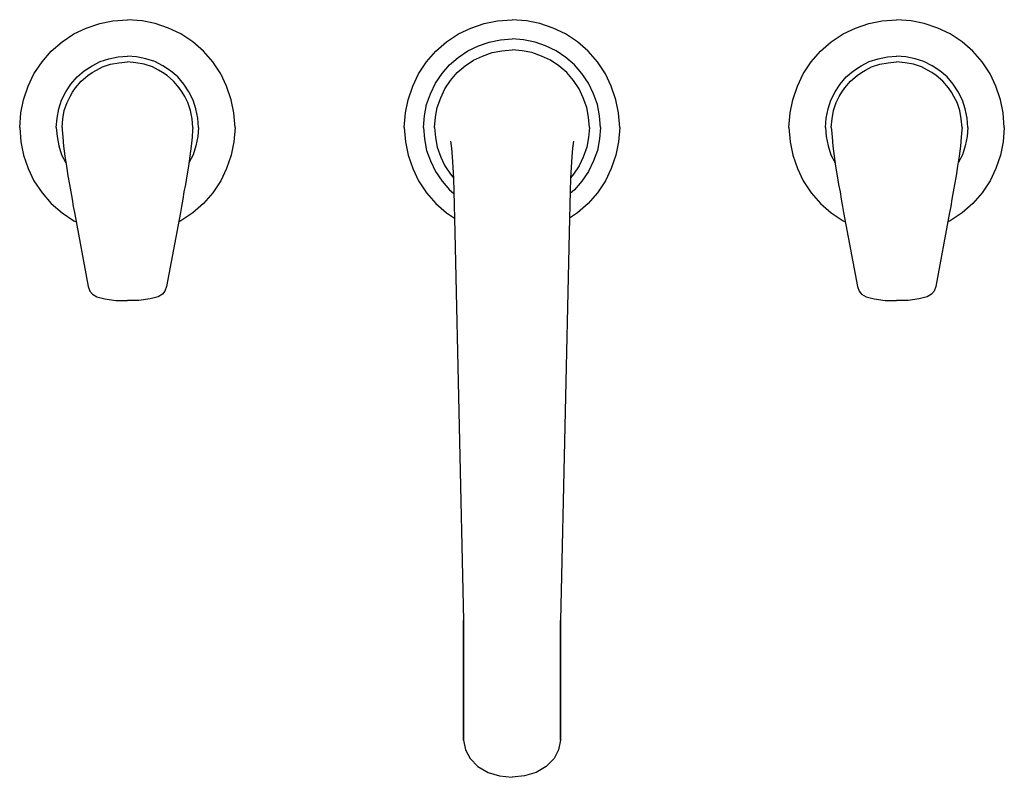
# Model space of a CAD drawing. Extents: x 0 to 256, y 0 to 197.
import ezdxf

# ---------------------------------------------------------------- set-up
doc = ezdxf.new("R2010")
doc.units = 0
doc.header["$MEASUREMENT"] = 0

msp = doc.modelspace()

# ---------------------------------------------------------------- linework, layer by layer
for p, q in [((14.1, 193.3), (17.3, 194.8)), ((17.3, 194.8), (20.8, 196)), ((20.8, 196), (24.2, 196.7)), ((24.2, 196.7), (28, 197)), ((31.8, 196.7), (28, 197)), ((35.2, 196), (31.8, 196.7)), ((38.7, 194.8), (35.2, 196)), ((41.9, 193.3), (38.7, 194.8)), ((114.1, 193.3), (117.3, 194.8)), ((117.3, 194.8), (120.8, 196)), ((120.8, 196), (124.2, 196.7)), ((124.2, 196.7), (128, 197)), ((131.8, 196.7), (128, 197)), ((135.2, 196), (131.8, 196.7)), ((138.7, 194.8), (135.2, 196)), ((141.9, 193.3), (138.7, 194.8)), ((214.1, 193.3), (217.3, 194.8)), ((217.3, 194.8), (220.8, 196)), ((220.8, 196), (224.2, 196.7)), ((224.2, 196.7), (228, 197)), ((231.8, 196.7), (228, 197)), ((235.2, 196), (231.8, 196.7)), ((238.7, 194.8), (235.2, 196)), ((241.9, 193.3), (238.7, 194.8)), ((11, 191.2), (14.1, 193.3)), ((45, 191.2), (41.9, 193.3)), ((111, 191.2), (114.1, 193.3)), ((125.01, 191.77), (128, 192)), ((130.99, 191.77), (128, 192)), ((145, 191.2), (141.9, 193.3)), ((211, 191.2), (214.1, 193.3)), ((245, 191.2), (241.9, 193.3)), ((8.2, 188.8), (11, 191.2)), ((47.8, 188.8), (45, 191.2)), ((108.2, 188.8), (111, 191.2)), ((116.5, 188.9), (119.26, 190.16)), ((119.26, 190.16), (122.02, 191.19)), ((122.02, 191.19), (125.01, 191.77)), ((133.98, 191.19), (130.99, 191.77)), ((136.74, 190.16), (133.98, 191.19)), ((139.5, 188.9), (136.74, 190.16)), ((147.8, 188.8), (145, 191.2)), ((208.2, 188.8), (211, 191.2)), ((247.8, 188.8), (245, 191.2)), ((5.8, 186), (8.2, 188.8)), ((23.2, 186.8), (25.6, 187.3)), ((25.6, 187.3), (28, 187.5)), ((30.4, 187.3), (28, 187.5)), ((32.8, 186.8), (30.4, 187.3)), ((50.2, 186), (47.8, 188.8)), ((105.8, 186), (108.2, 188.8)), ((111.78, 185.22), (113.97, 187.17)), ((113.97, 187.17), (116.5, 188.9)), ((118, 186.48), (120.3, 187.51)), ((120.3, 187.51), (122.83, 188.44)), ((122.83, 188.44), (125.36, 188.9)), ((125.36, 188.9), (128, 189.12)), ((130.65, 188.9), (128, 189.12)), ((133.18, 188.44), (130.65, 188.9)), ((135.71, 187.51), (133.18, 188.44)), ((138, 186.48), (135.71, 187.51)), ((142.03, 187.17), (139.5, 188.9)), ((144.22, 185.22), (142.03, 187.17)), ((150.2, 186), (147.8, 188.8)), ((205.8, 186), (208.2, 188.8)), ((223.2, 186.8), (225.6, 187.3)), ((225.6, 187.3), (228, 187.5)), ((230.4, 187.3), (228, 187.5)), ((232.8, 186.8), (230.4, 187.3)), ((250.2, 186), (247.8, 188.8)), ((3.7, 182.9), (5.8, 186)), ((16.8, 183.7), (18.8, 185)), ((18.8, 185), (20.9, 186.1)), ((19.93, 183.91), (21.5, 184.7)), ((20.9, 186.1), (23.2, 186.8)), ((21.5, 184.7), (23.6, 185.4)), ((23.6, 185.4), (25.8, 185.8)), ((25.8, 185.8), (28, 186)), ((30.2, 185.8), (28, 186)), ((32.4, 185.4), (30.2, 185.8)), ((34.5, 184.7), (32.4, 185.4)), ((35.1, 186.1), (32.8, 186.8)), ((36.07, 183.91), (34.5, 184.7)), ((37.2, 185), (35.1, 186.1)), ((39.2, 183.7), (37.2, 185)), ((52.3, 182.9), (50.2, 186)), ((103.7, 182.9), (105.8, 186)), ((109.83, 183.03), (111.78, 185.22)), ((113.74, 183.26), (115.81, 184.99)), ((115.81, 184.99), (118, 186.48)), ((140.19, 184.99), (138, 186.48)), ((142.26, 183.26), (140.19, 184.99)), ((146.17, 183.03), (144.22, 185.22)), ((152.3, 182.9), (150.2, 186)), ((203.7, 182.9), (205.8, 186)), ((216.8, 183.7), (218.8, 185)), ((218.8, 185), (220.9, 186.1)), ((219.93, 183.91), (221.5, 184.7)), ((220.9, 186.1), (223.2, 186.8)), ((221.5, 184.7), (223.6, 185.4)), ((223.6, 185.4), (225.8, 185.8)), ((225.8, 185.8), (228, 186)), ((230.2, 185.8), (228, 186)), ((232.4, 185.4), (230.2, 185.8)), ((234.5, 184.7), (232.4, 185.4)), ((235.1, 186.1), (232.8, 186.8)), ((236.07, 183.91), (234.5, 184.7)), ((237.2, 185), (235.1, 186.1)), ((239.2, 183.7), (237.2, 185)), ((252.3, 182.9), (250.2, 186)), ((2.2, 179.7), (3.7, 182.9)), ((13.3, 180.2), (14.9, 182.1)), ((14.9, 182.1), (16.8, 183.7)), ((16, 181), (17.7, 182.5)), ((17.7, 182.5), (18.83, 183.25)), ((17.7, 182.5), (18.83, 183.25)), ((18.83, 183.25), (19.93, 183.91)), ((37.17, 183.25), (36.07, 183.91)), ((38.3, 182.5), (37.17, 183.25)), ((38.3, 182.5), (37.17, 183.25)), ((40, 181), (38.3, 182.5)), ((41.1, 182.1), (39.2, 183.7)), ((42.7, 180.2), (41.1, 182.1)), ((53.8, 179.7), (52.3, 182.9)), ((102.2, 179.7), (103.7, 182.9)), ((108.11, 180.5), (109.83, 183.03)), ((112.02, 181.19), (113.74, 183.26)), ((143.99, 181.19), (142.26, 183.26)), ((147.9, 180.5), (146.17, 183.03)), ((153.8, 179.7), (152.3, 182.9)), ((202.2, 179.7), (203.7, 182.9)), ((213.3, 180.2), (214.9, 182.1)), ((214.9, 182.1), (216.8, 183.7)), ((216, 181), (217.7, 182.5)), ((217.7, 182.5), (218.83, 183.25)), ((217.7, 182.5), (218.83, 183.25)), ((218.83, 183.25), (219.93, 183.91)), ((237.17, 183.25), (236.07, 183.91)), ((238.3, 182.5), (237.17, 183.25)), ((238.3, 182.5), (237.17, 183.25)), ((240, 181), (238.3, 182.5)), ((241.1, 182.1), (239.2, 183.7)), ((242.7, 180.2), (241.1, 182.1)), ((253.8, 179.7), (252.3, 182.9)), ((1, 176.2), (2.2, 179.7)), ((12, 178.2), (13.3, 180.2)), ((13.72, 178.12), (14.5, 179.3)), ((13.72, 178.12), (14.5, 179.3)), ((14.5, 179.3), (16, 181)), ((41.5, 179.3), (40, 181)), ((42.28, 178.12), (41.5, 179.3)), ((42.28, 178.12), (41.5, 179.3)), ((44, 178.2), (42.7, 180.2)), ((55, 176.2), (53.8, 179.7)), ((101, 176.2), (102.2, 179.7)), ((106.84, 177.74), (108.11, 180.5)), ((110.52, 179), (112.02, 181.19)), ((145.48, 179), (143.99, 181.19)), ((149.16, 177.74), (147.9, 180.5)), ((155, 176.2), (153.8, 179.7)), ((201, 176.2), (202.2, 179.7)), ((212, 178.2), (213.3, 180.2)), ((213.72, 178.12), (214.5, 179.3)), ((213.72, 178.12), (214.5, 179.3)), ((214.5, 179.3), (216, 181)), ((241.5, 179.3), (240, 181)), ((242.28, 178.12), (241.5, 179.3)), ((242.28, 178.12), (241.5, 179.3)), ((244, 178.2), (242.7, 180.2)), ((255, 176.2), (253.8, 179.7)), ((10.9, 176.1), (12, 178.2)), ((12.3, 175.5), (13.09, 177.07)), ((12.3, 175.5), (13.09, 177.07)), ((13.09, 177.07), (13.72, 178.12)), ((42.91, 177.07), (42.28, 178.12)), ((43.7, 175.5), (42.91, 177.07)), ((43.7, 175.5), (42.91, 177.07)), ((45.1, 176.1), (44, 178.2)), ((105.81, 174.98), (106.84, 177.74)), ((108.56, 174.18), (109.48, 176.71)), ((109.48, 176.71), (110.52, 179)), ((146.51, 176.71), (145.48, 179)), ((147.44, 174.18), (146.51, 176.71)), ((150.19, 174.98), (149.16, 177.74)), ((210.9, 176.1), (212, 178.2)), ((212.3, 175.5), (213.09, 177.07)), ((212.3, 175.5), (213.09, 177.07)), ((213.09, 177.07), (213.72, 178.12)), ((242.91, 177.07), (242.28, 178.12)), ((243.7, 175.5), (242.91, 177.07)), ((243.7, 175.5), (242.91, 177.07)), ((245.1, 176.1), (244, 178.2)), ((0.3, 172.8), (1, 176.2)), ((10.2, 173.8), (10.9, 176.1)), ((11.6, 173.4), (12.3, 175.5)), ((44.4, 173.4), (43.7, 175.5)), ((45.8, 173.8), (45.1, 176.1)), ((55.7, 172.8), (55, 176.2)), ((100.3, 172.8), (101, 176.2)), ((105.23, 171.99), (105.81, 174.98)), ((108.11, 171.65), (108.56, 174.18)), ((147.9, 171.65), (147.44, 174.18)), ((150.77, 171.99), (150.19, 174.98)), ((155.7, 172.8), (155, 176.2)), ((200.3, 172.8), (201, 176.2)), ((210.2, 173.8), (210.9, 176.1)), ((211.6, 173.4), (212.3, 175.5)), ((244.4, 173.4), (243.7, 175.5)), ((245.8, 173.8), (245.1, 176.1)), ((255.7, 172.8), (255, 176.2)), ((0, 169), (0.3, 172.8)), ((9.7, 171.4), (10.2, 173.8)), ((11.2, 171.2), (11.6, 173.4)), ((44.8, 171.2), (44.4, 173.4)), ((46.3, 171.4), (45.8, 173.8)), ((56, 169), (55.7, 172.8)), ((100, 169), (100.3, 172.8)), ((105, 169), (105.23, 171.99)), ((107.88, 169), (108.11, 171.65)), ((148.12, 169), (147.9, 171.65)), ((151, 169), (150.77, 171.99)), ((156, 169), (155.7, 172.8)), ((200, 169), (200.3, 172.8)), ((209.7, 171.4), (210.2, 173.8)), ((211.2, 171.2), (211.6, 173.4)), ((244.8, 171.2), (244.4, 173.4)), ((246.3, 171.4), (245.8, 173.8)), ((256, 169), (255.7, 172.8)), ((0, 169), (0.3, 165.2)), ((9.5, 169), (9.7, 171.4)), ((9.5, 169), (9.7, 166.6)), ((11, 169), (11.2, 171.2)), ((11, 169), (11.04, 168.38)), ((45, 169), (44.8, 171.2)), ((45, 169), (44.96, 168.38)), ((46.5, 169), (46.3, 171.4)), ((46.5, 169), (46.3, 166.6)), ((56, 169), (55.7, 165.2)), ((100, 169), (100.3, 165.2)), ((105, 169), (105.23, 166.01)), ((107.88, 169), (108.11, 166.35)), ((148.12, 169), (147.9, 166.35)), ((151, 169), (150.77, 166.01)), ((156, 169), (155.7, 165.2)), ((200, 169), (200.3, 165.2)), ((209.5, 169), (209.7, 171.4)), ((209.5, 169), (209.7, 166.6)), ((211, 169), (211.2, 171.2)), ((211, 169), (211.04, 168.38)), ((245, 169), (244.8, 171.2)), ((245, 169), (244.96, 168.38)), ((246.5, 169), (246.3, 171.4)), ((246.5, 169), (246.3, 166.6)), ((256, 169), (255.7, 165.2)), ((9.7, 166.6), (10.2, 164.2)), ((11.04, 168.38), (11.2, 166.48)), ((11.2, 166.48), (11.41, 164.07)), ((44.8, 166.48), (44.59, 164.07)), ((44.96, 168.38), (44.8, 166.48)), ((46.3, 166.6), (45.8, 164.2)), ((209.7, 166.6), (210.2, 164.2)), ((211.04, 168.38), (211.2, 166.48)), ((211.2, 166.48), (211.41, 164.07)), ((244.8, 166.48), (244.59, 164.07)), ((244.96, 168.38), (244.8, 166.48)), ((246.3, 166.6), (245.8, 164.2)), ((0.3, 165.2), (1, 161.8)), ((10.2, 164.2), (10.9, 161.9)), ((11.41, 164.07), (11.75, 161.5)), ((44.59, 164.07), (44.25, 161.5)), ((45.8, 164.2), (45.1, 161.9)), ((55.7, 165.2), (55, 161.8)), ((100.3, 165.2), (101, 161.8)), ((105.23, 166.01), (105.81, 163.02)), ((108.11, 166.35), (108.56, 163.82)), ((112.05, 165.44), (112.29, 163.56)), ((143.95, 165.44), (143.71, 163.56)), ((147.9, 166.35), (147.44, 163.82)), ((150.77, 166.01), (150.19, 163.02)), ((155.7, 165.2), (155, 161.8)), ((200.3, 165.2), (201, 161.8)), ((210.2, 164.2), (210.9, 161.9)), ((211.41, 164.07), (211.75, 161.5)), ((244.59, 164.07), (244.25, 161.5)), ((245.8, 164.2), (245.1, 161.9)), ((255.7, 165.2), (255, 161.8)), ((1, 161.8), (2.2, 158.3)), ((10.9, 161.9), (12, 159.8)), ((11.75, 161.5), (12.14, 158.9)), ((44.25, 161.5), (43.86, 158.9)), ((45.1, 161.9), (44, 159.8)), ((55, 161.8), (53.8, 158.3)), ((101, 161.8), (102.2, 158.3)), ((105.81, 163.02), (106.84, 160.26)), ((108.56, 163.82), (109.48, 161.29)), ((109.48, 161.29), (110.52, 159)), ((112.29, 163.56), (112.47, 161.36)), ((112.47, 161.36), (112.65, 158.65)), ((143.53, 161.36), (143.35, 158.65)), ((143.71, 163.56), (143.53, 161.36)), ((146.51, 161.29), (145.48, 159)), ((147.44, 163.82), (146.51, 161.29)), ((150.19, 163.02), (149.16, 160.26)), ((155, 161.8), (153.8, 158.3)), ((201, 161.8), (202.2, 158.3)), ((210.9, 161.9), (212, 159.8)), ((211.75, 161.5), (212.14, 158.9)), ((244.25, 161.5), (243.86, 158.9)), ((245.1, 161.9), (244, 159.8)), ((255, 161.8), (253.8, 158.3)), ((12.14, 158.9), (12.55, 156.43)), ((43.86, 158.9), (43.45, 156.43)), ((106.84, 160.26), (108.11, 157.5)), ((110.52, 159), (112.02, 156.81)), ((145.48, 159), (143.99, 156.81)), ((149.16, 160.26), (147.9, 157.5)), ((212.14, 158.9), (212.55, 156.43)), ((243.86, 158.9), (243.45, 156.43)), ((2.2, 158.3), (3.7, 155.1)), ((12.55, 156.43), (12.93, 154.18)), ((43.45, 156.43), (43.07, 154.18)), ((53.8, 158.3), (52.3, 155.1)), ((102.2, 158.3), (103.7, 155.1)), ((108.11, 157.5), (109.83, 154.97)), ((112.02, 156.81), (112.79, 155.88)), ((112.65, 158.65), (112.8, 155.68)), ((143.35, 158.65), (143.2, 155.68)), ((143.99, 156.81), (143.21, 155.88)), ((147.9, 157.5), (146.17, 154.97)), ((153.8, 158.3), (152.3, 155.1)), ((202.2, 158.3), (203.7, 155.1)), ((212.55, 156.43), (212.93, 154.18)), ((243.45, 156.43), (243.07, 154.18)), ((253.8, 158.3), (252.3, 155.1)), ((3.7, 155.1), (5.8, 152)), ((12.93, 154.18), (13.29, 152.21)), ((43.07, 154.18), (42.71, 152.21)), ((52.3, 155.1), (50.2, 152)), ((103.7, 155.1), (105.8, 152)), ((109.83, 154.97), (111.78, 152.78)), ((112.8, 155.68), (112.88, 152.39)), ((143.2, 155.68), (143.12, 152.39)), ((146.17, 154.97), (144.22, 152.78)), ((152.3, 155.1), (150.2, 152)), ((203.7, 155.1), (205.8, 152)), ((212.93, 154.18), (213.29, 152.21)), ((243.07, 154.18), (242.71, 152.21)), ((252.3, 155.1), (250.2, 152)), ((5.8, 152), (8.2, 149.2)), ((13.29, 152.21), (13.62, 150.31)), ((42.71, 152.21), (42.38, 150.31)), ((50.2, 152), (47.8, 149.2)), ((105.8, 152), (108.2, 149.2)), ((111.78, 152.78), (112.89, 151.79)), ((112.88, 152.39), (112.98, 148.87)), ((143.12, 152.39), (143.01, 148.87)), ((144.22, 152.78), (143.11, 151.79)), ((150.2, 152), (147.8, 149.2)), ((205.8, 152), (208.2, 149.2)), ((213.29, 152.21), (213.62, 150.31)), ((242.71, 152.21), (242.38, 150.31)), ((250.2, 152), (247.8, 149.2)), ((8.2, 149.2), (11, 146.8)), ((13.62, 150.31), (13.94, 148.42)), ((42.38, 150.31), (42.06, 148.42)), ((47.8, 149.2), (45, 146.8)), ((108.2, 149.2), (111, 146.8)), ((112.98, 148.87), (113.07, 145.22)), ((143.01, 148.87), (142.93, 145.22)), ((147.8, 149.2), (145, 146.8)), ((208.2, 149.2), (211, 146.8)), ((213.62, 150.31), (213.94, 148.42)), ((242.38, 150.31), (242.06, 148.42)), ((247.8, 149.2), (245, 146.8)), ((11, 146.8), (14.1, 144.7)), ((13.94, 148.42), (14.22, 146.85)), ((14.22, 146.85), (17.8, 127.64)), ((41.78, 146.85), (38.2, 127.64)), ((42.06, 148.42), (41.78, 146.85)), ((45, 146.8), (41.9, 144.7)), ((111, 146.8), (113.07, 145.4)), ((145, 146.8), (142.93, 145.4)), ((211, 146.8), (214.1, 144.7)), ((213.94, 148.42), (214.22, 146.85)), ((214.22, 146.85), (217.8, 127.64)), ((241.78, 146.85), (238.2, 127.64)), ((242.06, 148.42), (241.78, 146.85)), ((245, 146.8), (241.9, 144.7)), ((14.1, 144.7), (14.65, 144.44)), ((41.9, 144.7), (41.35, 144.44)), ((113.07, 145.22), (113.14, 141.69)), ((142.93, 145.22), (142.87, 141.69)), ((214.1, 144.7), (214.65, 144.44)), ((241.9, 144.7), (241.35, 144.44)), ((113.14, 141.69), (115.42, 40.8)), ((142.87, 141.69), (140.58, 40.8)), ((17.8, 127.64), (18.27, 126.43)), ((18.27, 126.43), (18.91, 125.67)), ((18.91, 125.67), (20.04, 124.94)), ((37.09, 125.67), (35.96, 124.94)), ((37.73, 126.43), (37.09, 125.67)), ((38.2, 127.64), (37.73, 126.43)), ((217.8, 127.64), (218.27, 126.43)), ((218.27, 126.43), (218.91, 125.67)), ((218.91, 125.67), (220.04, 124.94)), ((237.09, 125.67), (235.96, 124.94)), ((237.73, 126.43), (237.09, 125.67)), ((238.2, 127.64), (237.73, 126.43)), ((20.04, 124.94), (22.12, 124.4)), ((22.12, 124.4), (24.99, 124)), ((24.99, 124), (27.99, 124)), ((31.01, 124), (28.01, 124)), ((33.88, 124.4), (31.01, 124)), ((35.96, 124.94), (33.88, 124.4)), ((220.04, 124.94), (222.12, 124.4)), ((222.12, 124.4), (224.99, 124)), ((224.99, 124), (227.99, 124)), ((231.01, 124), (228.01, 124)), ((233.88, 124.4), (231.01, 124)), ((235.96, 124.94), (233.88, 124.4)), ((115.42, 40.8), (115.42, 31.68)), ((115.42, 31.68), (115.42, 40.8)), ((140.58, 40.8), (140.58, 31.68)), ((140.58, 31.68), (140.58, 40.8)), ((115.42, 31.68), (115.42, 23.32)), ((115.42, 23.32), (115.42, 31.68)), ((140.58, 31.68), (140.58, 23.32)), ((140.58, 23.32), (140.58, 31.68)), ((115.42, 23.32), (115.42, 16.35)), ((115.42, 16.35), (115.42, 23.32)), ((140.58, 23.32), (140.58, 16.35)), ((140.58, 16.35), (140.58, 23.32)), ((115.42, 16.35), (115.42, 10.43)), ((115.42, 10.43), (115.42, 16.35)), ((140.58, 16.35), (140.58, 10.43)), ((140.58, 10.43), (140.58, 16.35)), ((115.42, 10.43), (115.42, 9.62)), ((115.42, 9.62), (115.42, 10.43)), ((140.58, 10.43), (140.58, 9.62)), ((140.58, 9.62), (140.58, 10.43)), ((115.42, 9.62), (115.87, 7.16)), ((140.58, 9.62), (140.13, 7.16)), ((115.87, 7.16), (117.08, 4.85)), ((140.13, 7.16), (138.92, 4.85)), ((117.08, 4.85), (119.09, 2.81)), ((119.09, 2.81), (121.76, 1.27)), ((136.91, 2.81), (134.24, 1.27)), ((138.92, 4.85), (136.91, 2.81)), ((121.76, 1.27), (124.78, 0.35)), ((124.78, 0.35), (128, 0)), ((131.22, 0.35), (128, 0)), ((134.24, 1.27), (131.22, 0.35))]:
    msp.add_line(p, q)

doc.saveas('drawing.dxf')
